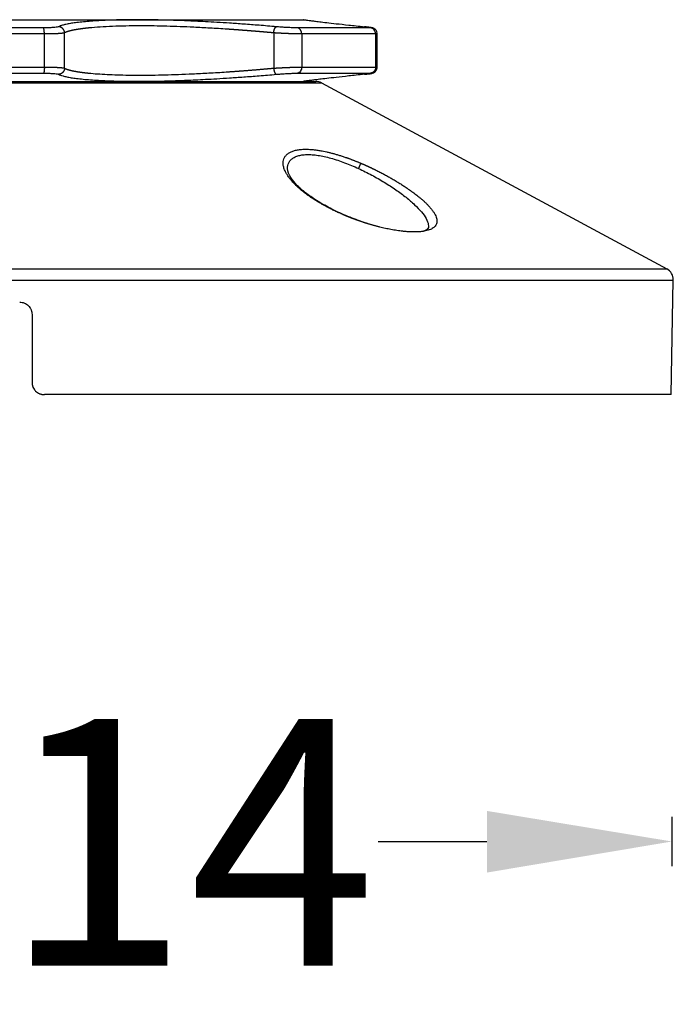
# Model space of a CAD drawing. Units: millimetres. Extents: x 183 to 381, y 277 to 576.
# Drawn here: x 328 to 381, y 277 to 357 of the extents above; entities that cross this region are included whole.
import ezdxf

# ---------------------------------------------------------------- set-up
doc = ezdxf.new("R2010")
doc.units = ezdxf.units.MM
doc.styles.get("Standard").update_dxf_attribs({"font": 'arial.ttf'})
doc.dimstyles.get("Standard").update_dxf_attribs({"dimtxt": 20, "dimasz": 15, "dimexe": 2, "dimexo": 0.0625, "dimgap": 0.09, "dimtad": 0, "dimtih": 1, "dimtoh": 1, "dimdec": 0, "dimzin": 0, "dimdsep": 46, "dimtxsty": 'Standard', "dimcen": 0.09, "dimadec": 0, "dimazin": 0, "dimtfac": 1, "dimtdec": 0, "dimtofl": 0, "dimtmove": 0, "dimatfit": 3, "dimfxl": 1, "dimtolj": 1, "dimtzin": 0, "dimarcsym": 0})

# ---------------------------------------------------------------- blocks, each defined once
blk = doc.blocks.new('*D4')
at = {"color": 0, "lineweight": -2}
for p, q in [((266.897, 291.84), (266.902, 287.84)), ((380.548, 291.995), (380.554, 287.995)), ((281.899, 289.861), (290.702, 289.873)), ((365.551, 289.975), (356.748, 289.963))]:
    blk.add_line(p, q, dxfattribs=at)
at = {"color": 0, "lineweight": 18}
for points in [[(281.896, 292.361), (281.903, 287.361), (266.899, 289.84)], [(365.548, 292.475), (365.554, 287.475), (380.551, 289.995)]]:
    blk.add_solid(points, dxfattribs=at)
at = {"layer": 'Defpoints', "color": 0, "lineweight": 18}
for p in [(266.85, 326.072), (380.502, 326.227), (380.551, 289.995)]:
    blk.add_point(p, dxfattribs=at)
at = {"color": 0, "lineweight": 18, "insert": (323.725, 289.918), "char_height": 20, "attachment_point": 5}
blk.add_mtext('\\A1;%%C114', dxfattribs=at)

msp = doc.modelspace()

# ---------------------------------------------------------------- linework, layer by layer
at = {"color": 7, "linetype": 'Continuous'}
for p, q in [((323.674, 356.627), (350.674, 356.627)), ((350.718, 356.623), (350.674, 356.627)), ((329.675, 355.469), (317.674, 355.469)), ((329.596, 355.967), (323.674, 355.967)), ((329.675, 352.785), (329.675, 355.469)), ((331.31, 352.698), (331.31, 355.556)), ((348.267, 355.556), (348.267, 352.698)), ((356.108, 355.967), (350.186, 355.967)), ((356.537, 355.469), (350.537, 355.469)), ((350.537, 355.469), (350.537, 352.785)), ((356.537, 352.785), (356.537, 355.469)), ((356.659, 352.694), (356.659, 355.56)), ((317.674, 352.785), (329.675, 352.785)), ((323.674, 352.287), (329.596, 352.287)), ((350.186, 352.287), (356.108, 352.287)), ((350.537, 352.785), (356.537, 352.785)), ((295.202, 351.507), (352.147, 351.507)), ((295.677, 351.627), (351.672, 351.627)), ((350.674, 351.627), (350.718, 351.631)), ((352.147, 351.507), (380.139, 336.416)), ((267.21, 336.416), (380.139, 336.416)), ((266.685, 335.518), (380.664, 335.518)), ((380.502, 326.227), (380.664, 335.518)), ((380.502, 326.227), (329.674, 326.227))]:
    msp.add_line(p, q, dxfattribs=at)
for centre, start, end in [((351.672, 350.627), 61.66954, 90), ((379.664, 335.536), 359, 61.66954)]:
    msp.add_arc(centre, 1, start, end, dxfattribs=at)
msp.add_ellipse((355.141, 344.553), major_axis=(-0.195, -0.46), ratio=0.006797, start_param=3.442771, end_param=4.696302, dxfattribs=at)
for points in [[(348.483, 356.054), (348.002, 356.097), (347.075, 356.174), (345.825, 356.269), (344.676, 356.348), (343.65, 356.411), (342.726, 356.463), (341.911, 356.503), (341.202, 356.535), (340.497, 356.562), (339.773, 356.585), (339.059, 356.603), (338.368, 356.615), (337.733, 356.622), (337.06, 356.624), (336.287, 356.619), (335.508, 356.604), (334.779, 356.58), (334.092, 356.548), (333.445, 356.506), (332.842, 356.454), (332.294, 356.393), (331.877, 356.334), (331.5, 356.267), (331.187, 356.194), (330.957, 356.119), (330.862, 356.075), (330.825, 356.054)], [(330.825, 356.054), (330.806, 356.044), (330.739, 356.025), (330.549, 356), (330.284, 355.981), (329.958, 355.97), (329.721, 355.967), (329.596, 355.967)], [(350.186, 355.967), (350.105, 355.967), (349.924, 355.97), (349.59, 355.981), (349.222, 356), (348.841, 356.025), (348.601, 356.044), (348.483, 356.054)], [(355.633, 356.054), (355.732, 356.044), (355.905, 356.025), (356.097, 356), (356.199, 355.981), (356.207, 355.97), (356.152, 355.967), (356.108, 355.967)], [(329.596, 352.287), (329.721, 352.287), (329.958, 352.284), (330.284, 352.273), (330.549, 352.254), (330.739, 352.229), (330.806, 352.21), (330.825, 352.2)], [(330.825, 352.2), (330.862, 352.179), (330.956, 352.135), (331.18, 352.063), (331.482, 351.991), (331.851, 351.924), (332.265, 351.865), (332.805, 351.803), (333.405, 351.751), (334.049, 351.709), (334.741, 351.675), (335.481, 351.65), (336.273, 351.635), (337.057, 351.63), (337.732, 351.632), (338.365, 351.639), (339.057, 351.651), (339.771, 351.669), (340.495, 351.692), (341.2, 351.719), (341.909, 351.75), (342.724, 351.791), (343.649, 351.842), (344.675, 351.906), (345.825, 351.985), (347.075, 352.08), (348.002, 352.157), (348.483, 352.2)], [(348.483, 352.2), (348.601, 352.21), (348.841, 352.229), (349.222, 352.254), (349.59, 352.273), (349.924, 352.284), (350.105, 352.287), (350.186, 352.287)], [(356.108, 352.287), (356.152, 352.287), (356.207, 352.284), (356.199, 352.273), (356.097, 352.254), (355.905, 352.229), (355.732, 352.21), (355.633, 352.2)], [(328.674, 332.727), (328.674, 330.894), (328.674, 329.06), (328.674, 327.227)]]:
    msp.add_open_spline(points, degree=3, dxfattribs=at)
for points, knots in [([(348.267, 355.556), (348.249, 355.558), (348.213, 355.561), (348.159, 355.566), (348.105, 355.571), (348.051, 355.576), (347.998, 355.581), (347.944, 355.585), (347.89, 355.59), (347.837, 355.595), (347.784, 355.6), (347.73, 355.604), (347.677, 355.609), (347.624, 355.614), (347.571, 355.618), (347.518, 355.623), (347.465, 355.627), (347.412, 355.632), (347.359, 355.637), (347.306, 355.641), (347.254, 355.646), (347.201, 355.65), (347.149, 355.654), (347.097, 355.659), (347.044, 355.663), (346.992, 355.668), (346.94, 355.672), (346.888, 355.676), (346.837, 355.68), (346.785, 355.685), (346.733, 355.689), (346.682, 355.693), (346.63, 355.697), (346.579, 355.701), (346.528, 355.706), (346.477, 355.71), (346.426, 355.714), (346.375, 355.718), (346.325, 355.722), (346.274, 355.726), (346.224, 355.73), (346.173, 355.734), (346.123, 355.738), (346.073, 355.742), (346.023, 355.745), (345.973, 355.749), (345.924, 355.753), (345.874, 355.757), (345.825, 355.761), (345.775, 355.764), (345.726, 355.768), (345.677, 355.772), (345.628, 355.775), (345.579, 355.779), (345.531, 355.783), (345.482, 355.786), (345.434, 355.79), (345.386, 355.793), (345.338, 355.797), (345.29, 355.8), (345.242, 355.804), (345.194, 355.807), (345.147, 355.811), (345.1, 355.814), (345.052, 355.818), (345.005, 355.821), (344.959, 355.824), (344.912, 355.827), (344.865, 355.831), (344.819, 355.834), (344.773, 355.837), (344.726, 355.84), (344.68, 355.844), (344.635, 355.847), (344.589, 355.85), (344.543, 355.853), (344.279, 355.871), (343.8, 355.902), (343.112, 355.943), (342.442, 355.98), (341.628, 356.021), (340.676, 356.061), (339.603, 356.096), (338.58, 356.118), (337.864, 356.125), (337.092, 356.126), (336.258, 356.118), (335.176, 356.087), (334.177, 356.035), (333.571, 355.986), (333.268, 355.956), (333.223, 355.951), (333.178, 355.947), (333.133, 355.942), (333.088, 355.937), (333.043, 355.932), (332.999, 355.927), (332.955, 355.922), (332.911, 355.917), (332.867, 355.911), (332.824, 355.906), (332.781, 355.9), (332.738, 355.895), (332.696, 355.889), (332.654, 355.883), (332.612, 355.878), (332.57, 355.872), (332.529, 355.866), (332.488, 355.86), (332.448, 355.853), (332.408, 355.847), (332.368, 355.841), (332.329, 355.834), (332.29, 355.828), (332.251, 355.821), (332.213, 355.815), (332.176, 355.808), (332.139, 355.801), (332.102, 355.794), (332.066, 355.787), (332.03, 355.78), (331.995, 355.773), (331.961, 355.766), (331.927, 355.758), (331.893, 355.751), (331.86, 355.743), (331.828, 355.736), (331.796, 355.728), (331.765, 355.72), (331.735, 355.712), (331.705, 355.704), (331.676, 355.696), (331.647, 355.688), (331.619, 355.68), (331.592, 355.672), (331.566, 355.663), (331.54, 355.655), (331.515, 355.646), (331.491, 355.638), (331.468, 355.629), (331.445, 355.62), (331.423, 355.611), (331.402, 355.602), (331.382, 355.593), (331.363, 355.584), (331.344, 355.575), (331.327, 355.566), (331.316, 355.559), (331.31, 355.556)], [0, 0, 0, 0, 0.002583, 0.005158, 0.007725, 0.010285, 0.012838, 0.015383, 0.01792, 0.020449, 0.022972, 0.025486, 0.027993, 0.030492, 0.032984, 0.035468, 0.037945, 0.040414, 0.042876, 0.04533, 0.047776, 0.050215, 0.052646, 0.055069, 0.057486, 0.059894, 0.062295, 0.064688, 0.067074, 0.069452, 0.071823, 0.074186, 0.076541, 0.078889, 0.08123, 0.083562, 0.085888, 0.088205, 0.090515, 0.092818, 0.095113, 0.0974, 0.09968, 0.101952, 0.104217, 0.106474, 0.108723, 0.110965, 0.113199, 0.115426, 0.117645, 0.119857, 0.122061, 0.124257, 0.126446, 0.128628, 0.130801, 0.132968, 0.135126, 0.137277, 0.139421, 0.141557, 0.143685, 0.145806, 0.147919, 0.150025, 0.152123, 0.154214, 0.156297, 0.158372, 0.16044, 0.1625, 0.164553, 0.166598, 0.168635, 0.170665, 0.172688, 0.204033, 0.234616, 0.264439, 0.293502, 0.343987, 0.393622, 0.442412, 0.490365, 0.500029, 0.560561, 0.62267, 0.686366, 0.751663, 0.755295, 0.75895, 0.762628, 0.766328, 0.770052, 0.773798, 0.777567, 0.781358, 0.785173, 0.78901, 0.79287, 0.796752, 0.800658, 0.804586, 0.808537, 0.812511, 0.816508, 0.820527, 0.824569, 0.828634, 0.832722, 0.836833, 0.840966, 0.845122, 0.849301, 0.853503, 0.857727, 0.861975, 0.866245, 0.870538, 0.874854, 0.879192, 0.883553, 0.887938, 0.892344, 0.896774, 0.901227, 0.905702, 0.9102, 0.914721, 0.919265, 0.923832, 0.928421, 0.933033, 0.937668, 0.942326, 0.947007, 0.95171, 0.956437, 0.961186, 0.965958, 0.970752, 0.97557, 0.98041, 0.985273, 0.990159, 0.995068, 1, 1, 1, 1]), ([(350.718, 356.623), (350.718, 356.623), (350.724, 356.622), (350.76, 356.618), (350.852, 356.606), (351.012, 356.585), (351.247, 356.555), (351.551, 356.517), (351.973, 356.465), (352.54, 356.397), (353.303, 356.308), (354.306, 356.196), (355.154, 356.104), (355.633, 356.054)], [0, 0, 0, 0, 0.049937, 0.144943, 0.239949, 0.334956, 0.429962, 0.524968, 0.619975, 0.714981, 0.809987, 0.904994, 1, 1, 1, 1]), ([(329.675, 355.469), (329.675, 355.531), (329.673, 355.593), (329.665, 355.708), (329.659, 355.761), (329.645, 355.852), (329.636, 355.89), (329.617, 355.945), (329.607, 355.962), (329.596, 355.967)], [0, 0, 0, 0, 0.25, 0.25, 0.5, 0.5, 0.75, 0.75, 1, 1, 1, 1]), ([(331.31, 355.556), (331.309, 355.556), (331.307, 355.555), (331.303, 355.554), (331.3, 355.552), (331.296, 355.551), (331.292, 355.55), (331.287, 355.549), (331.283, 355.547), (331.278, 355.546), (331.273, 355.545), (331.268, 355.544), (331.263, 355.542), (331.258, 355.541), (331.252, 355.54), (331.246, 355.539), (331.24, 355.538), (331.234, 355.537), (331.228, 355.535), (331.221, 355.534), (331.215, 355.533), (331.208, 355.532), (331.201, 355.531), (331.194, 355.53), (331.186, 355.529), (331.179, 355.528), (331.171, 355.527), (331.164, 355.526), (331.156, 355.525), (331.148, 355.524), (331.14, 355.523), (331.131, 355.522), (331.123, 355.521), (331.114, 355.52), (331.106, 355.519), (331.097, 355.518), (331.088, 355.517), (331.079, 355.516), (331.07, 355.515), (331.06, 355.514), (331.051, 355.513), (331.041, 355.512), (331.032, 355.511), (331.022, 355.511), (331.012, 355.51), (331.002, 355.509), (330.992, 355.508), (330.982, 355.507), (330.972, 355.506), (330.961, 355.505), (330.951, 355.505), (330.941, 355.504), (330.93, 355.503), (330.919, 355.502), (330.909, 355.502), (330.898, 355.501), (330.887, 355.5), (330.876, 355.499), (330.865, 355.499), (330.854, 355.498), (330.843, 355.497), (330.831, 355.497), (330.82, 355.496), (330.809, 355.495), (330.797, 355.495), (330.786, 355.494), (330.774, 355.493), (330.756, 355.492), (330.732, 355.491), (330.7, 355.49), (330.667, 355.488), (330.634, 355.487), (330.6, 355.485), (330.566, 355.484), (330.531, 355.483), (330.496, 355.481), (330.46, 355.48), (330.424, 355.479), (330.387, 355.478), (330.35, 355.477), (330.313, 355.476), (330.275, 355.475), (330.237, 355.474), (330.198, 355.474), (330.159, 355.473), (330.12, 355.472), (330.081, 355.472), (330.041, 355.471), (330.001, 355.471), (329.961, 355.47), (329.92, 355.47), (329.88, 355.47), (329.839, 355.469), (329.798, 355.469), (329.757, 355.469), (329.716, 355.469), (329.688, 355.469), (329.675, 355.469)], [0, 0, 0, 0, 0.008531, 0.017033, 0.025505, 0.033948, 0.042363, 0.050748, 0.059104, 0.067431, 0.075729, 0.083997, 0.092237, 0.100447, 0.108628, 0.11678, 0.124903, 0.132997, 0.141062, 0.149098, 0.157104, 0.165082, 0.17303, 0.180949, 0.188839, 0.1967, 0.204532, 0.212334, 0.220108, 0.227852, 0.235568, 0.243254, 0.250911, 0.258539, 0.266138, 0.273707, 0.281248, 0.28876, 0.296242, 0.303695, 0.31112, 0.318515, 0.325881, 0.333218, 0.340525, 0.347804, 0.355054, 0.362274, 0.369466, 0.376628, 0.383761, 0.390865, 0.39794, 0.404986, 0.412003, 0.418991, 0.42595, 0.432879, 0.43978, 0.446651, 0.453494, 0.460307, 0.467091, 0.473846, 0.480572, 0.487269, 0.493937, 0.500576, 0.518287, 0.535962, 0.553602, 0.571207, 0.588776, 0.606311, 0.623811, 0.641276, 0.658706, 0.6761, 0.69346, 0.710785, 0.728076, 0.745331, 0.762551, 0.779737, 0.796888, 0.814004, 0.831086, 0.848133, 0.865145, 0.882123, 0.899066, 0.915975, 0.932849, 0.949688, 0.966493, 0.983264, 1, 1, 1, 1]), ([(350.537, 355.469), (350.532, 355.469), (350.523, 355.469), (350.509, 355.469), (350.496, 355.469), (350.481, 355.469), (350.467, 355.469), (350.453, 355.469), (350.438, 355.469), (350.424, 355.469), (350.409, 355.469), (350.394, 355.47), (350.378, 355.47), (350.363, 355.47), (350.347, 355.47), (350.331, 355.47), (350.315, 355.47), (350.299, 355.471), (350.283, 355.471), (350.267, 355.471), (350.25, 355.471), (350.233, 355.472), (350.216, 355.472), (350.199, 355.472), (350.182, 355.473), (350.165, 355.473), (350.147, 355.473), (350.13, 355.474), (350.112, 355.474), (350.094, 355.474), (350.076, 355.475), (350.057, 355.475), (350.039, 355.476), (350.02, 355.476), (350.002, 355.477), (349.983, 355.477), (349.964, 355.478), (349.945, 355.478), (349.926, 355.479), (349.906, 355.479), (349.887, 355.48), (349.867, 355.48), (349.848, 355.481), (349.828, 355.481), (349.808, 355.482), (349.788, 355.483), (349.768, 355.483), (349.747, 355.484), (349.727, 355.485), (349.706, 355.485), (349.686, 355.486), (349.665, 355.487), (349.644, 355.487), (349.623, 355.488), (349.602, 355.489), (349.581, 355.49), (349.56, 355.49), (349.539, 355.491), (349.517, 355.492), (349.492, 355.493), (349.464, 355.494), (349.431, 355.495), (349.398, 355.497), (349.364, 355.498), (349.33, 355.499), (349.296, 355.501), (349.261, 355.502), (349.226, 355.504), (349.191, 355.505), (349.155, 355.507), (349.119, 355.509), (349.082, 355.511), (349.046, 355.512), (349.008, 355.514), (348.971, 355.516), (348.933, 355.518), (348.896, 355.52), (348.857, 355.522), (348.819, 355.524), (348.78, 355.526), (348.742, 355.528), (348.703, 355.53), (348.663, 355.532), (348.624, 355.534), (348.585, 355.537), (348.545, 355.539), (348.505, 355.541), (348.466, 355.544), (348.426, 355.546), (348.386, 355.549), (348.346, 355.551), (348.306, 355.554), (348.28, 355.555), (348.267, 355.556)], [0, 0, 0, 0, 0.008362, 0.016733, 0.025112, 0.0335, 0.041897, 0.050303, 0.058717, 0.067139, 0.075571, 0.084011, 0.09246, 0.100917, 0.109383, 0.117858, 0.126342, 0.134834, 0.143335, 0.151844, 0.160363, 0.16889, 0.177425, 0.18597, 0.194523, 0.203085, 0.211656, 0.220235, 0.228823, 0.23742, 0.246026, 0.25464, 0.263263, 0.271895, 0.280536, 0.289185, 0.297843, 0.30651, 0.315186, 0.32387, 0.332564, 0.341266, 0.349977, 0.358696, 0.367425, 0.376162, 0.384908, 0.393663, 0.402426, 0.411199, 0.41998, 0.42877, 0.437569, 0.446376, 0.455193, 0.464018, 0.472853, 0.481696, 0.490547, 0.499408, 0.512715, 0.526139, 0.539679, 0.553335, 0.567107, 0.580996, 0.595001, 0.609123, 0.62336, 0.637715, 0.652185, 0.666772, 0.681476, 0.696295, 0.711232, 0.726284, 0.741453, 0.756739, 0.772141, 0.787659, 0.803294, 0.819046, 0.834914, 0.850898, 0.866999, 0.883216, 0.89955, 0.916, 0.932567, 0.949251, 0.966051, 0.982967, 1, 1, 1, 1]), ([(356.658, 355.447), (356.661, 355.511), (356.649, 355.603), (356.598, 355.72), (356.545, 355.797), (356.483, 355.86), (356.417, 355.907), (356.354, 355.94), (356.215, 355.99), (356.083, 355.998), (355.805, 356.039), (355.634, 356.054)], [0, 0, 0, 0, 0.09542, 0.144105, 0.191367, 0.236586, 0.280333, 0.324605, 0.372539, 0.640776, 1, 1, 1, 1]), ([(356.537, 355.469), (356.537, 355.531), (356.526, 355.593), (356.484, 355.708), (356.453, 355.761), (356.374, 355.852), (356.327, 355.89), (356.223, 355.945), (356.166, 355.962), (356.108, 355.967)], [0, 0, 0, 0, 0.25, 0.25, 0.5, 0.5, 0.75, 0.75, 1, 1, 1, 1]), ([(356.659, 355.476), (356.659, 355.476), (356.659, 355.476), (356.658, 355.475), (356.656, 355.474), (356.653, 355.474), (356.65, 355.473), (356.645, 355.472), (356.639, 355.472), (356.633, 355.471), (356.626, 355.471), (356.618, 355.47), (356.609, 355.47), (356.599, 355.47), (356.588, 355.469), (356.576, 355.469), (356.564, 355.469), (356.551, 355.469), (356.541, 355.469), (356.537, 355.469)], [0, 0, 0, 0, 0.018292, 0.080588, 0.142758, 0.204802, 0.266721, 0.328515, 0.390183, 0.451726, 0.513144, 0.574437, 0.635606, 0.696649, 0.757568, 0.818363, 0.879033, 0.939578, 1, 1, 1, 1]), ([(329.675, 352.785), (329.681, 352.785), (329.695, 352.785), (329.716, 352.785), (329.736, 352.785), (329.757, 352.785), (329.777, 352.785), (329.798, 352.785), (329.818, 352.785), (329.839, 352.785), (329.859, 352.784), (329.88, 352.784), (329.9, 352.784), (329.92, 352.784), (329.94, 352.784), (329.961, 352.784), (329.981, 352.783), (330.001, 352.783), (330.021, 352.783), (330.041, 352.783), (330.061, 352.782), (330.081, 352.782), (330.1, 352.782), (330.12, 352.782), (330.14, 352.781), (330.159, 352.781), (330.179, 352.781), (330.198, 352.78), (330.217, 352.78), (330.237, 352.779), (330.256, 352.779), (330.275, 352.779), (330.294, 352.778), (330.313, 352.778), (330.332, 352.777), (330.35, 352.777), (330.369, 352.776), (330.387, 352.776), (330.406, 352.775), (330.424, 352.775), (330.442, 352.774), (330.46, 352.774), (330.478, 352.773), (330.496, 352.773), (330.514, 352.772), (330.531, 352.771), (330.549, 352.771), (330.566, 352.77), (330.583, 352.769), (330.6, 352.769), (330.617, 352.768), (330.634, 352.767), (330.651, 352.767), (330.667, 352.766), (330.683, 352.765), (330.7, 352.764), (330.716, 352.764), (330.732, 352.763), (330.747, 352.762), (330.765, 352.761), (330.786, 352.76), (330.809, 352.759), (330.832, 352.757), (330.854, 352.756), (330.876, 352.755), (330.898, 352.753), (330.919, 352.752), (330.941, 352.75), (330.962, 352.748), (330.982, 352.747), (331.002, 352.745), (331.022, 352.743), (331.041, 352.742), (331.06, 352.74), (331.079, 352.738), (331.097, 352.736), (331.114, 352.734), (331.131, 352.732), (331.148, 352.73), (331.164, 352.728), (331.179, 352.726), (331.194, 352.724), (331.208, 352.722), (331.221, 352.72), (331.234, 352.717), (331.246, 352.715), (331.258, 352.713), (331.268, 352.71), (331.278, 352.708), (331.288, 352.705), (331.296, 352.703), (331.304, 352.7), (331.308, 352.699), (331.31, 352.698)], [0, 0, 0, 0, 0.008363, 0.016735, 0.025116, 0.033505, 0.041903, 0.050309, 0.058724, 0.067148, 0.07558, 0.084021, 0.092471, 0.100929, 0.109396, 0.117872, 0.126356, 0.134849, 0.143351, 0.151861, 0.16038, 0.168908, 0.177444, 0.185989, 0.194543, 0.203106, 0.211677, 0.220257, 0.228845, 0.237443, 0.246049, 0.254663, 0.263287, 0.271919, 0.28056, 0.28921, 0.297868, 0.306535, 0.315211, 0.323896, 0.332589, 0.341291, 0.350002, 0.358722, 0.36745, 0.376187, 0.384933, 0.393688, 0.402451, 0.411224, 0.420005, 0.428795, 0.437593, 0.446401, 0.455217, 0.464042, 0.472876, 0.481719, 0.49057, 0.49943, 0.512736, 0.526157, 0.539695, 0.55335, 0.56712, 0.581008, 0.595011, 0.609131, 0.623368, 0.637721, 0.65219, 0.666776, 0.681479, 0.696298, 0.711233, 0.726285, 0.741453, 0.756738, 0.77214, 0.787658, 0.803292, 0.819043, 0.834911, 0.850895, 0.866996, 0.883214, 0.899548, 0.915998, 0.932565, 0.949249, 0.966049, 0.982966, 1, 1, 1, 1]), ([(331.31, 352.698), (331.313, 352.696), (331.318, 352.693), (331.326, 352.689), (331.334, 352.684), (331.343, 352.68), (331.352, 352.675), (331.361, 352.671), (331.37, 352.666), (331.379, 352.662), (331.389, 352.658), (331.399, 352.653), (331.409, 352.649), (331.419, 352.645), (331.429, 352.64), (331.44, 352.636), (331.45, 352.632), (331.461, 352.627), (331.472, 352.623), (331.483, 352.619), (331.495, 352.615), (331.507, 352.611), (331.518, 352.607), (331.53, 352.602), (331.542, 352.598), (331.555, 352.594), (331.567, 352.59), (331.58, 352.586), (331.593, 352.582), (331.606, 352.578), (331.619, 352.574), (331.632, 352.57), (331.645, 352.566), (331.659, 352.562), (331.673, 352.558), (331.687, 352.555), (331.701, 352.551), (331.715, 352.547), (331.729, 352.543), (331.744, 352.539), (331.759, 352.535), (331.773, 352.532), (331.788, 352.528), (331.804, 352.524), (331.819, 352.52), (331.834, 352.517), (331.85, 352.513), (331.865, 352.509), (331.881, 352.506), (331.897, 352.502), (331.913, 352.499), (331.929, 352.495), (331.946, 352.492), (331.962, 352.488), (331.979, 352.484), (331.995, 352.481), (332.012, 352.478), (332.029, 352.474), (332.046, 352.471), (332.063, 352.467), (332.081, 352.464), (332.098, 352.46), (332.116, 352.457), (332.133, 352.454), (332.151, 352.45), (332.169, 352.447), (332.187, 352.444), (332.205, 352.441), (332.223, 352.437), (332.241, 352.434), (332.26, 352.431), (332.278, 352.428), (332.297, 352.425), (332.316, 352.422), (332.334, 352.418), (332.353, 352.415), (332.372, 352.412), (332.391, 352.409), (332.411, 352.406), (332.43, 352.403), (332.449, 352.4), (332.469, 352.397), (332.488, 352.394), (332.508, 352.391), (332.527, 352.388), (332.547, 352.386), (332.567, 352.383), (332.587, 352.38), (332.607, 352.377), (332.627, 352.374), (332.647, 352.371), (332.667, 352.369), (332.688, 352.366), (332.708, 352.363), (332.728, 352.36), (332.749, 352.358), (332.769, 352.355), (332.79, 352.352), (332.811, 352.35), (332.832, 352.347), (332.852, 352.345), (332.873, 352.342), (332.894, 352.339), (332.915, 352.337), (332.936, 352.334), (332.957, 352.332), (332.979, 352.329), (333, 352.327), (333.021, 352.324), (333.042, 352.322), (333.064, 352.32), (333.085, 352.317), (333.107, 352.315), (333.128, 352.313), (333.15, 352.31), (333.171, 352.308), (333.193, 352.306), (333.215, 352.303), (333.236, 352.301), (333.258, 352.299), (333.493, 352.275), (333.969, 352.235), (334.751, 352.188), (335.592, 352.154), (336.482, 352.134), (337.419, 352.127), (338.406, 352.133), (339.451, 352.154), (340.548, 352.188), (341.52, 352.228), (342.348, 352.269), (343.023, 352.306), (343.719, 352.347), (344.217, 352.379), (344.512, 352.399), (344.599, 352.405), (344.687, 352.411), (344.775, 352.417), (344.864, 352.423), (344.953, 352.429), (345.043, 352.436), (345.134, 352.442), (345.225, 352.449), (345.316, 352.455), (345.409, 352.462), (345.501, 352.469), (345.594, 352.476), (345.688, 352.483), (345.782, 352.49), (345.877, 352.497), (345.972, 352.505), (346.067, 352.512), (346.163, 352.519), (346.26, 352.527), (346.356, 352.535), (346.454, 352.542), (346.552, 352.55), (346.65, 352.558), (346.748, 352.566), (346.847, 352.574), (346.946, 352.583), (347.046, 352.591), (347.146, 352.599), (347.247, 352.608), (347.347, 352.616), (347.448, 352.625), (347.55, 352.634), (347.651, 352.643), (347.753, 352.652), (347.856, 352.661), (347.958, 352.67), (348.061, 352.679), (348.164, 352.688), (348.232, 352.695), (348.267, 352.698)], [0, 0, 0, 0, 0.002379, 0.004752, 0.007121, 0.009483, 0.011841, 0.014193, 0.01654, 0.018881, 0.021218, 0.023548, 0.025874, 0.028194, 0.030509, 0.032818, 0.035123, 0.037421, 0.039715, 0.042003, 0.044286, 0.046563, 0.048835, 0.051102, 0.053364, 0.05562, 0.057871, 0.060116, 0.062356, 0.064591, 0.06682, 0.069045, 0.071263, 0.073477, 0.075685, 0.077888, 0.080085, 0.082277, 0.084464, 0.086645, 0.088822, 0.090992, 0.093158, 0.095318, 0.097473, 0.099622, 0.101766, 0.103905, 0.106038, 0.108167, 0.110289, 0.112407, 0.114519, 0.116626, 0.118727, 0.120823, 0.122914, 0.125, 0.12708, 0.129154, 0.131224, 0.133288, 0.135347, 0.1374, 0.139448, 0.141491, 0.143529, 0.145561, 0.147588, 0.149609, 0.151625, 0.153636, 0.155642, 0.157642, 0.159637, 0.161626, 0.16361, 0.165589, 0.167563, 0.169531, 0.171494, 0.173451, 0.175404, 0.17735, 0.179292, 0.181228, 0.183159, 0.185085, 0.187005, 0.18892, 0.190829, 0.192734, 0.194632, 0.196526, 0.198414, 0.200297, 0.202175, 0.204047, 0.205914, 0.207776, 0.209632, 0.211483, 0.213329, 0.215169, 0.217004, 0.218834, 0.220658, 0.222477, 0.224291, 0.226099, 0.227902, 0.2297, 0.231492, 0.23328, 0.235061, 0.236838, 0.238609, 0.240375, 0.242135, 0.24389, 0.24564, 0.298622, 0.350543, 0.401408, 0.451224, 0.499998, 0.54917, 0.599222, 0.65016, 0.70199, 0.731328, 0.761451, 0.79236, 0.824057, 0.827919, 0.831808, 0.835725, 0.83967, 0.843642, 0.847641, 0.851669, 0.855723, 0.859805, 0.863915, 0.868052, 0.872217, 0.876409, 0.880628, 0.884875, 0.88915, 0.893452, 0.897782, 0.902139, 0.906524, 0.910936, 0.915376, 0.919844, 0.924338, 0.928861, 0.933411, 0.937988, 0.942593, 0.947226, 0.951886, 0.956573, 0.961288, 0.966031, 0.970801, 0.975599, 0.980424, 0.985277, 0.990157, 0.995065, 1, 1, 1, 1]), ([(348.267, 352.698), (348.273, 352.698), (348.287, 352.699), (348.307, 352.7), (348.326, 352.702), (348.346, 352.703), (348.366, 352.704), (348.386, 352.705), (348.406, 352.707), (348.426, 352.708), (348.446, 352.709), (348.466, 352.71), (348.486, 352.711), (348.505, 352.713), (348.525, 352.714), (348.545, 352.715), (348.565, 352.716), (348.585, 352.717), (348.604, 352.718), (348.624, 352.72), (348.644, 352.721), (348.663, 352.722), (348.683, 352.723), (348.703, 352.724), (348.722, 352.725), (348.742, 352.726), (348.761, 352.727), (348.78, 352.728), (348.8, 352.729), (348.819, 352.73), (348.838, 352.731), (348.857, 352.732), (348.877, 352.733), (348.896, 352.734), (348.915, 352.735), (348.934, 352.736), (348.952, 352.737), (348.971, 352.738), (348.99, 352.739), (349.009, 352.74), (349.027, 352.741), (349.046, 352.742), (349.064, 352.743), (349.082, 352.743), (349.101, 352.744), (349.119, 352.745), (349.137, 352.746), (349.155, 352.747), (349.173, 352.748), (349.191, 352.748), (349.208, 352.749), (349.226, 352.75), (349.244, 352.751), (349.261, 352.752), (349.279, 352.752), (349.296, 352.753), (349.313, 352.754), (349.33, 352.755), (349.347, 352.755), (349.364, 352.756), (349.381, 352.757), (349.398, 352.757), (349.414, 352.758), (349.431, 352.759), (349.447, 352.759), (349.464, 352.76), (349.48, 352.761), (349.505, 352.762), (349.539, 352.763), (349.581, 352.764), (349.623, 352.766), (349.665, 352.767), (349.706, 352.769), (349.747, 352.77), (349.788, 352.771), (349.828, 352.773), (349.867, 352.774), (349.906, 352.775), (349.945, 352.776), (349.983, 352.777), (350.02, 352.778), (350.057, 352.779), (350.094, 352.779), (350.13, 352.78), (350.165, 352.781), (350.199, 352.782), (350.233, 352.782), (350.267, 352.783), (350.299, 352.783), (350.331, 352.784), (350.363, 352.784), (350.394, 352.784), (350.424, 352.785), (350.453, 352.785), (350.482, 352.785), (350.51, 352.785), (350.528, 352.785), (350.537, 352.785)], [0, 0, 0, 0, 0.008531, 0.017032, 0.025504, 0.033947, 0.042361, 0.050746, 0.059102, 0.067429, 0.075727, 0.083995, 0.092234, 0.100445, 0.108626, 0.116778, 0.124901, 0.132995, 0.141059, 0.149095, 0.157102, 0.165079, 0.173027, 0.180947, 0.188837, 0.196698, 0.20453, 0.212333, 0.220106, 0.227851, 0.235567, 0.243253, 0.25091, 0.258539, 0.266138, 0.273708, 0.281249, 0.288761, 0.296244, 0.303697, 0.311122, 0.318518, 0.325884, 0.333222, 0.34053, 0.347809, 0.355059, 0.362281, 0.369473, 0.376636, 0.383769, 0.390874, 0.39795, 0.404997, 0.412014, 0.419003, 0.425962, 0.432893, 0.439794, 0.446666, 0.453509, 0.460324, 0.467109, 0.473865, 0.480592, 0.48729, 0.493959, 0.500598, 0.51831, 0.535985, 0.553626, 0.571231, 0.588802, 0.606337, 0.623837, 0.641301, 0.658731, 0.676126, 0.693485, 0.71081, 0.7281, 0.745354, 0.762574, 0.779759, 0.796909, 0.814024, 0.831104, 0.84815, 0.865161, 0.882137, 0.899078, 0.915985, 0.932857, 0.949695, 0.966498, 0.983266, 1, 1, 1, 1]), ([(350.537, 352.785), (350.537, 352.723), (350.528, 352.661), (350.493, 352.546), (350.468, 352.493), (350.404, 352.402), (350.365, 352.364), (350.28, 352.309), (350.234, 352.292), (350.186, 352.287)], [0, 0, 0, 0, 0.25, 0.25, 0.5, 0.5, 0.75, 0.75, 1, 1, 1, 1]), ([(355.633, 352.2), (355.154, 352.15), (354.306, 352.058), (353.303, 351.946), (352.54, 351.857), (351.973, 351.789), (351.55, 351.737), (351.247, 351.699), (351.01, 351.668), (350.848, 351.648), (350.756, 351.636), (350.723, 351.631), (350.718, 351.631), (350.718, 351.631)], [0, 0, 0, 0, 0.095598, 0.191196, 0.286795, 0.382393, 0.477991, 0.573589, 0.669188, 0.764786, 0.860384, 0.955982, 1, 1, 1, 1]), ([(355.634, 352.199), (355.764, 352.209), (355.995, 352.245), (356.22, 352.262), (356.429, 352.351), (356.561, 352.467), (356.647, 352.63), (356.661, 352.747), (356.658, 352.807)], [0, 0, 0, 0, 0.324254, 0.569461, 0.676846, 0.785717, 0.89543, 1, 1, 1, 1]), ([(356.537, 352.785), (356.539, 352.785), (356.544, 352.785), (356.551, 352.785), (356.557, 352.785), (356.564, 352.785), (356.57, 352.785), (356.576, 352.785), (356.582, 352.785), (356.588, 352.785), (356.593, 352.784), (356.599, 352.784), (356.604, 352.784), (356.608, 352.784), (356.613, 352.784), (356.618, 352.784), (356.622, 352.783), (356.626, 352.783), (356.629, 352.783), (356.633, 352.783), (356.636, 352.782), (356.639, 352.782), (356.642, 352.782), (356.645, 352.782), (356.647, 352.781), (356.649, 352.781), (356.651, 352.781), (356.653, 352.78), (356.655, 352.78), (356.656, 352.779), (356.657, 352.779), (356.658, 352.779), (356.658, 352.778), (356.659, 352.778), (356.659, 352.777), (356.659, 352.777), (356.659, 352.777)], [0, 0, 0, 0, 0.029328, 0.058686, 0.088075, 0.117493, 0.146942, 0.176422, 0.205931, 0.235471, 0.265041, 0.294642, 0.324272, 0.353933, 0.383625, 0.413347, 0.443099, 0.472882, 0.502695, 0.532539, 0.562412, 0.592317, 0.622252, 0.652217, 0.682213, 0.712239, 0.742296, 0.772384, 0.802502, 0.83265, 0.862829, 0.893039, 0.923279, 0.95355, 0.983852, 1, 1, 1, 1]), ([(355.293, 340.279), (355.28, 340.283), (355.255, 340.292), (355.216, 340.305), (355.178, 340.318), (355.14, 340.332), (355.101, 340.345), (355.063, 340.359), (355.025, 340.372), (354.987, 340.386), (354.949, 340.4), (354.911, 340.414), (354.873, 340.427), (354.835, 340.441), (354.797, 340.455), (354.76, 340.469), (354.722, 340.484), (354.684, 340.498), (354.647, 340.512), (354.609, 340.527), (354.572, 340.541), (354.534, 340.556), (354.497, 340.57), (354.459, 340.585), (354.422, 340.6), (354.385, 340.614), (354.347, 340.629), (354.31, 340.644), (354.273, 340.659), (354.236, 340.674), (354.199, 340.689), (354.162, 340.705), (354.125, 340.72), (354.088, 340.735), (354.051, 340.751), (354.014, 340.766), (353.877, 340.824), (353.642, 340.927), (353.313, 341.078), (352.992, 341.233), (352.674, 341.396), (352.361, 341.564), (352.053, 341.738), (351.758, 341.915), (351.439, 342.118), (351.104, 342.345), (350.762, 342.597), (350.49, 342.817), (350.276, 343.003), (350.112, 343.155), (349.959, 343.305), (349.818, 343.454), (349.661, 343.633), (349.498, 343.838), (349.343, 344.067), (349.201, 344.321), (349.088, 344.594), (349.028, 344.876), (349.028, 345.132), (349.085, 345.359), (349.195, 345.558), (349.355, 345.727), (349.562, 345.867), (349.813, 345.977), (350.105, 346.058), (350.433, 346.108), (350.797, 346.128), (351.148, 346.119), (351.475, 346.093), (351.769, 346.057), (352.05, 346.012), (352.316, 345.962), (352.562, 345.91), (352.814, 345.85), (353.074, 345.783), (353.34, 345.708), (353.612, 345.626), (353.888, 345.537), (354.099, 345.465), (354.243, 345.414), (354.319, 345.387), (354.396, 345.36), (354.472, 345.332), (354.549, 345.303), (354.626, 345.274), (354.703, 345.245), (354.78, 345.215), (354.857, 345.184), (354.935, 345.154), (355.013, 345.122), (355.091, 345.091), (355.169, 345.058), (355.247, 345.026), (355.3, 345.004), (355.326, 344.993)], [0, 0, 0, 0, 0.001925, 0.003849, 0.005773, 0.007695, 0.009617, 0.011538, 0.013458, 0.015377, 0.017297, 0.019215, 0.021134, 0.023051, 0.024969, 0.026887, 0.028804, 0.030721, 0.032638, 0.034555, 0.036472, 0.03839, 0.040307, 0.042225, 0.044143, 0.046062, 0.047981, 0.0499, 0.051821, 0.053741, 0.055663, 0.057585, 0.059508, 0.061432, 0.063356, 0.065282, 0.067209, 0.084943, 0.102659, 0.120401, 0.138213, 0.156881, 0.175482, 0.194064, 0.212677, 0.23827, 0.263684, 0.289035, 0.304282, 0.319416, 0.334463, 0.349447, 0.364391, 0.388469, 0.412145, 0.435518, 0.468804, 0.501387, 0.53229, 0.562619, 0.591559, 0.620008, 0.647444, 0.674627, 0.701101, 0.727337, 0.753056, 0.778813, 0.796032, 0.813268, 0.830629, 0.84398, 0.857353, 0.870792, 0.884342, 0.898322, 0.91236, 0.926497, 0.940773, 0.944646, 0.948526, 0.952415, 0.956313, 0.960221, 0.964139, 0.968069, 0.972011, 0.975965, 0.979933, 0.983916, 0.987913, 0.991925, 0.995954, 1, 1, 1, 1]), ([(349.382, 344.536), (349.381, 344.585), (349.382, 344.633), (349.393, 344.762), (349.425, 344.92), (349.496, 345.063), (349.586, 345.195), (349.696, 345.319), (349.845, 345.421), (350.014, 345.51), (350.108, 345.549), (350.316, 345.613), (350.429, 345.639), (350.673, 345.675), (350.804, 345.686), (351.082, 345.694), (351.228, 345.691), (351.535, 345.669), (351.695, 345.651), (352.026, 345.602), (352.197, 345.57), (352.547, 345.493), (352.725, 345.449), (353.088, 345.348), (353.273, 345.292), (353.644, 345.169), (353.831, 345.103), (354.393, 344.891), (354.77, 344.732), (355.141, 344.561)], [0, 0, 0, 0, 0.036733, 0.036733, 0.10095, 0.165168, 0.165168, 0.229386, 0.293604, 0.293604, 0.357822, 0.357822, 0.42204, 0.42204, 0.486257, 0.486257, 0.550475, 0.550475, 0.614693, 0.614693, 0.678911, 0.678911, 0.743129, 0.743129, 0.807347, 0.807347, 0.871564, 0.871564, 1, 1, 1, 1]), ([(355.326, 344.993), (355.339, 344.987), (355.366, 344.976), (355.405, 344.959), (355.445, 344.942), (355.485, 344.925), (355.524, 344.908), (355.564, 344.891), (355.604, 344.873), (355.643, 344.856), (355.683, 344.838), (355.723, 344.821), (355.762, 344.803), (355.802, 344.785), (355.842, 344.767), (355.881, 344.749), (355.921, 344.731), (355.96, 344.713), (356, 344.695), (356.039, 344.677), (356.079, 344.658), (356.118, 344.64), (356.158, 344.621), (356.197, 344.603), (356.237, 344.584), (356.276, 344.565), (356.316, 344.546), (356.355, 344.527), (356.395, 344.508), (356.434, 344.489), (356.474, 344.47), (356.513, 344.45), (356.646, 344.385), (356.871, 344.271), (357.185, 344.107), (357.495, 343.939), (357.804, 343.765), (358.112, 343.585), (358.415, 343.401), (358.711, 343.214), (359.03, 343.004), (359.367, 342.772), (359.714, 342.517), (359.944, 342.336), (360.061, 342.24), (360.075, 342.228)], [0, 0, 0, 0, 0.007085, 0.014174, 0.021267, 0.028365, 0.035468, 0.042576, 0.04969, 0.056809, 0.063935, 0.071066, 0.078205, 0.08535, 0.092503, 0.099663, 0.106831, 0.114007, 0.121191, 0.128384, 0.135585, 0.142796, 0.150017, 0.157247, 0.164487, 0.171738, 0.178999, 0.186271, 0.193554, 0.200848, 0.208155, 0.215473, 0.222803, 0.282343, 0.342302, 0.402819, 0.464034, 0.527843, 0.592053, 0.656822, 0.72231, 0.80997, 0.898308, 0.987728, 1, 1, 1, 1]), ([(355.298, 340.297), (354.838, 340.456), (353.935, 340.803), (352.677, 341.405), (351.6, 342.038), (350.745, 342.656), (350.109, 343.232), (349.553, 343.904), (349.39, 344.322), (349.382, 344.567)], [0, 0, 0, 0, 0.139006, 0.282811, 0.419936, 0.550204, 0.67349, 0.789692, 1, 1, 1, 1]), ([(355.141, 344.561), (355.323, 344.477), (355.505, 344.39), (355.865, 344.211), (356.042, 344.12), (356.568, 343.839), (356.908, 343.644), (357.561, 343.246), (357.873, 343.043), (358.462, 342.635), (358.739, 342.43), (359.251, 342.022), (359.485, 341.82), (359.904, 341.423), (360.089, 341.229), (360.4, 340.853), (360.527, 340.672), (360.716, 340.328), (360.778, 340.166), (360.815, 339.948), (360.82, 339.884), (360.816, 339.822)], [0, 0, 0, 0, 0.059194, 0.059194, 0.118389, 0.118389, 0.236777, 0.236777, 0.355166, 0.355166, 0.473555, 0.473555, 0.591944, 0.591944, 0.710332, 0.710332, 0.828721, 0.828721, 0.94711, 0.94711, 1, 1, 1, 1]), ([(360.075, 342.228), (360.135, 342.179), (360.266, 342.069), (360.457, 341.899), (360.645, 341.72), (360.832, 341.528), (361.013, 341.324), (361.177, 341.11), (361.307, 340.908), (361.405, 340.718), (361.469, 340.539), (361.501, 340.373), (361.501, 340.22), (361.47, 340.08), (361.409, 339.953), (361.318, 339.84), (361.2, 339.74), (361.054, 339.653), (360.883, 339.58), (360.686, 339.52), (360.45, 339.471), (360.17, 339.435), (359.898, 339.419), (359.666, 339.416), (359.486, 339.418), (359.271, 339.426), (359.018, 339.443), (358.749, 339.469), (358.495, 339.499), (358.259, 339.532), (358.016, 339.571), (357.778, 339.614), (357.546, 339.659), (357.322, 339.707), (357.094, 339.758), (356.917, 339.801), (356.791, 339.833), (356.717, 339.851), (356.643, 339.87), (356.569, 339.89), (356.495, 339.91), (356.421, 339.93), (356.346, 339.951), (356.272, 339.972), (356.197, 339.993), (356.122, 340.015), (356.047, 340.037), (355.972, 340.06), (355.897, 340.082), (355.822, 340.106), (355.747, 340.129), (355.671, 340.153), (355.596, 340.177), (355.52, 340.202), (355.444, 340.227), (355.369, 340.253), (355.318, 340.27), (355.293, 340.279)], [0, 0, 0, 0, 0.021749, 0.048617, 0.075587, 0.102731, 0.137367, 0.171881, 0.206428, 0.239526, 0.272422, 0.305262, 0.336838, 0.368151, 0.399335, 0.429522, 0.459496, 0.489382, 0.518576, 0.547587, 0.576534, 0.611055, 0.645427, 0.662301, 0.67927, 0.696358, 0.721005, 0.745517, 0.76414, 0.782835, 0.801633, 0.820567, 0.83717, 0.853793, 0.870459, 0.887188, 0.892521, 0.897853, 0.903186, 0.90852, 0.913855, 0.919192, 0.924533, 0.929877, 0.935226, 0.94058, 0.945939, 0.951305, 0.956678, 0.962059, 0.967448, 0.972847, 0.978255, 0.983674, 0.989104, 0.994546, 1, 1, 1, 1]), ([(360.817, 339.849), (360.825, 339.734), (360.721, 339.589), (360.446, 339.491), (360.326, 339.464)], [0, 0, 0, 0, 0.64957, 1, 1, 1, 1]), ([(327.674, 333.727), (327.74, 333.727), (327.805, 333.72), (327.901, 333.701), (327.933, 333.694), (327.995, 333.675), (328.027, 333.663), (328.117, 333.626), (328.175, 333.595), (328.243, 333.55), (328.256, 333.541), (328.282, 333.521), (328.295, 333.511), (328.334, 333.48), (328.358, 333.458), (328.427, 333.389), (328.468, 333.338), (328.514, 333.27), (328.523, 333.256), (328.54, 333.228), (328.564, 333.185), (328.599, 333.112), (328.621, 333.05), (328.636, 333.003), (328.64, 332.988), (328.648, 332.956), (328.652, 332.939), (328.668, 332.859), (328.674, 332.793), (328.674, 332.727)], [0, 0, 0, 0, 0.125, 0.125, 0.1875, 0.1875, 0.25, 0.25, 0.375, 0.375, 0.40625, 0.40625, 0.4375, 0.4375, 0.5, 0.5, 0.625, 0.625, 0.65625, 0.65625, 0.6875, 0.75, 0.8125, 0.8125, 0.84375, 0.84375, 0.875, 0.875, 1, 1, 1, 1]), ([(328.674, 327.227), (328.674, 327.161), (328.681, 327.096), (328.7, 327), (328.708, 326.968), (328.722, 326.921), (328.728, 326.905), (328.739, 326.874), (328.745, 326.859), (328.776, 326.783), (328.807, 326.725), (328.852, 326.657), (328.862, 326.644), (328.881, 326.618), (328.892, 326.605), (328.923, 326.566), (328.945, 326.542), (329.014, 326.473), (329.064, 326.432), (329.133, 326.386), (329.147, 326.377), (329.175, 326.361), (329.218, 326.336), (329.291, 326.302), (329.352, 326.28), (329.399, 326.265), (329.415, 326.261), (329.447, 326.253), (329.463, 326.249), (329.543, 326.233), (329.609, 326.227), (329.674, 326.227)], [0, 0, 0, 0, 0.125, 0.125, 0.1875, 0.1875, 0.21875, 0.21875, 0.25, 0.25, 0.375, 0.375, 0.40625, 0.40625, 0.4375, 0.4375, 0.5, 0.5, 0.625, 0.625, 0.65625, 0.65625, 0.6875, 0.75, 0.8125, 0.8125, 0.84375, 0.84375, 0.875, 0.875, 1, 1, 1, 1])]:
    msp.add_open_spline(points, degree=3, knots=knots, dxfattribs=at)
for points, weights in [([(331.31, 355.556), (331.307, 355.841), (331.107, 356.046), (330.825, 356.054)], [1.16418597452, 0.945283442294, 0.945271342496, 1.16414967512]), ([(348.267, 355.556), (348.288, 355.841), (348.377, 356.046), (348.483, 356.054)], [1.16418492613, 0.945271690937, 0.945271691288, 1.16418492719]), ([(350.537, 355.469), (350.537, 355.743), (350.394, 355.943), (350.186, 355.967)], [1.13893911259, 0.94563470516, 0.954036965683, 1.16414589416]), ([(329.675, 352.785), (329.675, 352.511), (329.643, 352.311), (329.596, 352.287)], [1.13893911234, 0.945634707402, 0.954036965581, 1.16414588687]), ([(331.31, 352.698), (331.307, 352.413), (331.107, 352.208), (330.825, 352.2)], [1.16418487554, 0.945272468791, 0.945271708155, 1.16418259364]), ([(348.267, 352.698), (348.289, 352.413), (348.377, 352.208), (348.483, 352.2)], [1.16418597226, 0.945283425596, 0.945271343246, 1.16414972521]), ([(356.537, 352.785), (356.537, 352.511), (356.362, 352.311), (356.108, 352.287)], [1.13893911236, 0.945634707399, 0.954036965573, 1.16414588688]), ([(355.293, 340.279), (355.296, 340.288), (355.298, 340.296), (355.3, 340.301)], [1.27340891255, 1.23760102882, 1.20531041669, 1.17653707616])]:
    msp.add_rational_spline(points, weights, degree=3, dxfattribs=at)

# ---------------------------------------------------------------- dimensions: what is measured, and where the dimension line sits
at = {"lineweight": 18}
dim = msp.add_aligned_dim(p1=(266.85, 326.072), p2=(380.502, 326.227), distance=-36.232, text='%%C<>', dimstyle='Standard', dxfattribs=at)
dim.commit()
dim.dimension.update_dxf_attribs({"geometry": '*D4', "text_midpoint": (323.725, 289.918)})

doc.saveas('drawing.dxf')
